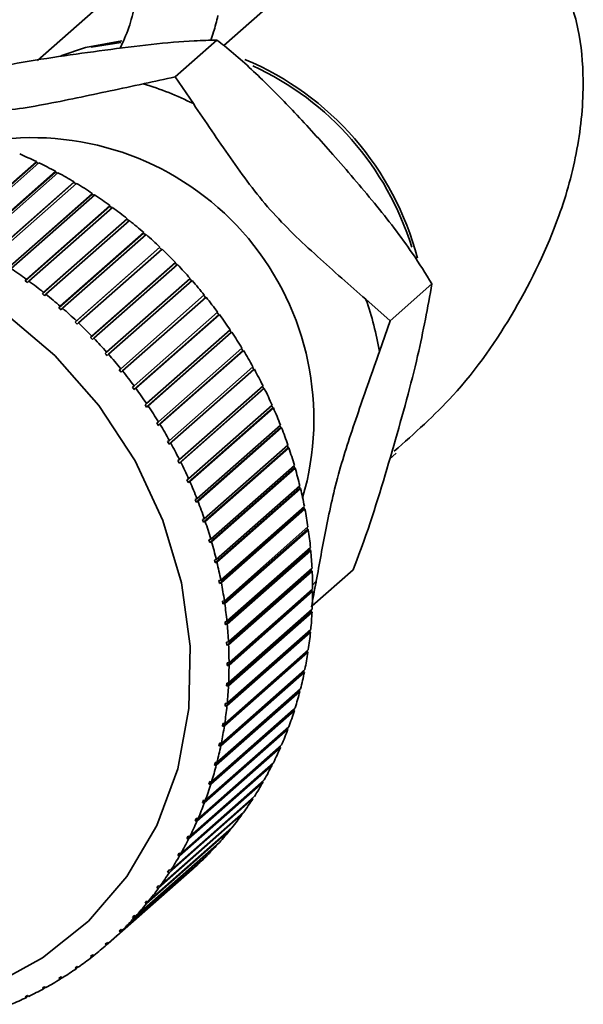
# Paper-space layout 'Blatt1' of a CAD drawing. Units: millimetres. Extents: x 0 to 5940, y 0 to 4200.
# Drawn here: x 4971 to 4990, y 2001 to 2035 of the extents above; entities that cross this region are included whole.
import ezdxf

# ---------------------------------------------------------------- set-up
doc = ezdxf.new("R2010")
doc.units = ezdxf.units.MM

psp = doc.layouts.new('Blatt1')

# ---------------------------------------------------------------- linework, layer by layer
at = {"color": 7, "linetype": 'Continuous', "lineweight": 35, "ltscale": 10}
for p, q in [((4974.968, 2036.379), (4971.393, 2033.226)), ((4979.666, 2035.475), (4977.692, 2033.734)), ((4974.21, 2033.836), (4973.207, 2033.671)), ((4976.049, 2032.666), (4977.463, 2033.913)), ((4976.664, 2031.763), (4976.049, 2032.666)), ((4971.353, 2029.774), (4968.489, 2027.249)), ((4971.351, 2029.801), (4968.523, 2027.307)), ((4968.611, 2027.264), (4971.439, 2029.758)), ((4971.353, 2029.774), (4971.351, 2029.801)), ((4971.42, 2029.741), (4971.353, 2029.774)), ((4971.994, 2029.447), (4969.131, 2026.921)), ((4971.995, 2029.472), (4969.166, 2026.978)), ((4969.253, 2026.931), (4972.081, 2029.425)), ((4971.994, 2029.447), (4971.995, 2029.472)), ((4972.063, 2029.409), (4971.994, 2029.447)), ((4972.623, 2029.089), (4969.759, 2026.564)), ((4972.625, 2029.114), (4969.797, 2026.619)), ((4969.881, 2026.568), (4972.71, 2029.063)), ((4972.623, 2029.089), (4972.625, 2029.114)), ((4972.692, 2029.047), (4972.623, 2029.089)), ((4973.237, 2028.703), (4970.373, 2026.177)), ((4973.241, 2028.726), (4970.413, 2026.232)), ((4970.495, 2026.177), (4973.324, 2028.671)), ((4973.237, 2028.703), (4973.241, 2028.726)), ((4973.307, 2028.656), (4973.237, 2028.703)), ((4973.842, 2028.31), (4971.013, 2025.816)), ((4973.835, 2028.288), (4973.842, 2028.31)), ((4973.835, 2028.288), (4970.972, 2025.763)), ((4971.094, 2025.757), (4973.922, 2028.252)), ((4973.906, 2028.237), (4973.835, 2028.288)), ((4974.416, 2027.847), (4971.553, 2025.322)), ((4974.425, 2027.867), (4971.596, 2025.373)), ((4971.674, 2025.311), (4974.503, 2027.805)), ((4974.416, 2027.847), (4974.425, 2027.867)), ((4974.487, 2027.791), (4974.416, 2027.847)), ((4974.979, 2027.38), (4972.115, 2024.854)), ((4974.989, 2027.398), (4972.161, 2024.904)), ((4972.236, 2024.838), (4975.064, 2027.333)), ((4974.979, 2027.38), (4974.989, 2027.398)), ((4975.049, 2027.319), (4974.979, 2027.38)), ((4975.522, 2026.888), (4972.658, 2024.362)), ((4975.533, 2026.905), (4972.705, 2024.41)), ((4972.777, 2024.341), (4975.606, 2026.836)), ((4975.522, 2026.888), (4975.533, 2026.905)), ((4975.59, 2026.822), (4975.522, 2026.888)), ((4976.043, 2026.372), (4973.179, 2023.846)), ((4976.056, 2026.387), (4973.228, 2023.893)), ((4973.297, 2023.821), (4976.126, 2026.315)), ((4976.043, 2026.372), (4976.056, 2026.387)), ((4976.11, 2026.302), (4976.043, 2026.372)), ((4971.013, 2025.816), (4970.972, 2025.763)), ((4970.972, 2025.763), (4971.052, 2025.704)), ((4971.052, 2025.704), (4971.094, 2025.757)), ((4976.557, 2025.847), (4973.728, 2023.353)), ((4973.795, 2023.278), (4976.623, 2025.772)), ((4983.325, 2024.416), (4984.739, 2025.663)), ((4971.596, 2025.373), (4971.553, 2025.322)), ((4971.553, 2025.322), (4971.631, 2025.259)), ((4971.631, 2025.259), (4971.674, 2025.311)), ((4977.033, 2025.286), (4974.205, 2022.792)), ((4977.079, 2025.197), (4974.215, 2022.671)), ((4974.268, 2022.714), (4977.096, 2025.208)), ((4977.079, 2025.197), (4977.018, 2025.272)), ((4977.096, 2025.208), (4977.079, 2025.197)), ((4983.325, 2024.416), (4982.506, 2025.139)), ((4972.161, 2024.904), (4972.115, 2024.854)), ((4972.115, 2024.854), (4972.19, 2024.789)), ((4972.19, 2024.789), (4972.236, 2024.838)), ((4977.485, 2024.705), (4974.656, 2022.211)), ((4977.526, 2024.615), (4977.469, 2024.691)), ((4972.705, 2024.41), (4972.658, 2024.362)), ((4972.658, 2024.362), (4972.73, 2024.293)), ((4972.73, 2024.293), (4972.777, 2024.341)), ((4977.526, 2024.615), (4974.662, 2022.089)), ((4974.716, 2022.13), (4977.544, 2024.625)), ((4977.544, 2024.625), (4977.526, 2024.615)), ((4982.96, 2023.372), (4983.325, 2024.416)), ((4977.91, 2024.106), (4975.082, 2021.611)), ((4977.946, 2024.015), (4975.083, 2021.49)), ((4975.138, 2021.528), (4977.966, 2024.023)), ((4977.946, 2024.015), (4977.895, 2024.092)), ((4977.966, 2024.023), (4977.946, 2024.015)), ((4973.228, 2023.893), (4973.179, 2023.846)), ((4973.179, 2023.846), (4973.248, 2023.774)), ((4973.248, 2023.774), (4973.297, 2023.821)), ((4973.728, 2023.353), (4973.678, 2023.308)), ((4978.34, 2023.399), (4975.476, 2020.873)), ((4978.309, 2023.489), (4975.48, 2020.995)), ((4975.532, 2020.91), (4978.361, 2023.404)), ((4978.34, 2023.399), (4978.293, 2023.475)), ((4978.361, 2023.404), (4978.34, 2023.399)), ((4973.744, 2023.233), (4973.795, 2023.278)), ((4974.205, 2022.792), (4974.153, 2022.749)), ((4974.153, 2022.749), (4974.215, 2022.671)), ((4974.215, 2022.671), (4974.268, 2022.714)), ((4978.705, 2022.767), (4975.841, 2020.241)), ((4978.679, 2022.857), (4975.851, 2020.363)), ((4975.899, 2020.276), (4978.727, 2022.77)), ((4978.705, 2022.767), (4978.663, 2022.843)), ((4978.727, 2022.77), (4978.705, 2022.767)), ((4974.656, 2022.211), (4974.603, 2022.17)), ((4974.603, 2022.17), (4974.662, 2022.089)), ((4974.662, 2022.089), (4974.716, 2022.13)), ((4979.041, 2022.121), (4976.178, 2019.596)), ((4979.021, 2022.212), (4976.192, 2019.717)), ((4976.236, 2019.628), (4979.065, 2022.123)), ((4979.041, 2022.121), (4979.004, 2022.197)), ((4979.065, 2022.123), (4979.041, 2022.121)), ((4975.082, 2021.611), (4975.027, 2021.572)), ((4975.027, 2021.572), (4975.083, 2021.49)), ((4975.083, 2021.49), (4975.138, 2021.528)), ((4979.348, 2021.464), (4976.484, 2018.938)), ((4979.332, 2021.553), (4976.504, 2019.059)), ((4976.544, 2018.969), (4979.372, 2021.463)), ((4979.348, 2021.464), (4979.315, 2021.538)), ((4979.372, 2021.463), (4979.348, 2021.464)), ((4975.48, 2020.995), (4975.424, 2020.958)), ((4975.424, 2020.958), (4975.476, 2020.873)), ((4975.476, 2020.873), (4975.532, 2020.91)), ((4979.624, 2020.796), (4976.76, 2018.27)), ((4979.614, 2020.884), (4976.785, 2018.39)), ((4976.821, 2018.298), (4979.649, 2020.793)), ((4979.624, 2020.796), (4979.595, 2020.868)), ((4979.649, 2020.793), (4979.624, 2020.796)), ((4975.851, 2020.363), (4975.793, 2020.328)), ((4975.793, 2020.328), (4975.841, 2020.241)), ((4975.841, 2020.241), (4975.899, 2020.276)), ((4979.869, 2020.118), (4977.005, 2017.593)), ((4979.864, 2020.206), (4977.035, 2017.712)), ((4977.067, 2017.619), (4979.895, 2020.113)), ((4979.869, 2020.118), (4979.845, 2020.189)), ((4979.895, 2020.113), (4979.869, 2020.118)), ((4976.192, 2019.717), (4976.133, 2019.685)), ((4976.133, 2019.685), (4976.178, 2019.596)), ((4983.3, 2019.727), (4983.527, 2019.927)), ((4976.178, 2019.596), (4976.236, 2019.628)), ((4980.082, 2019.434), (4977.218, 2016.908)), ((4980.082, 2019.52), (4977.253, 2017.026)), ((4977.28, 2016.932), (4980.109, 2019.426)), ((4980.082, 2019.434), (4980.062, 2019.503)), ((4980.109, 2019.426), (4980.082, 2019.434)), ((4976.504, 2019.059), (4976.444, 2019.029)), ((4976.444, 2019.029), (4976.484, 2018.938)), ((4976.484, 2018.938), (4976.544, 2018.969)), ((4980.263, 2018.744), (4977.399, 2016.218)), ((4980.268, 2018.828), (4977.439, 2016.334)), ((4977.462, 2016.24), (4980.29, 2018.734)), ((4980.263, 2018.744), (4980.247, 2018.81)), ((4980.29, 2018.734), (4980.263, 2018.744)), ((4976.785, 2018.39), (4976.724, 2018.362)), ((4976.724, 2018.362), (4976.76, 2018.27)), ((4976.76, 2018.27), (4976.821, 2018.298)), ((4980.411, 2018.05), (4977.547, 2015.524)), ((4980.421, 2018.132), (4977.592, 2015.638)), ((4977.611, 2015.543), (4980.439, 2018.038)), ((4980.411, 2018.05), (4980.399, 2018.113)), ((4980.439, 2018.038), (4980.411, 2018.05)), ((4977.035, 2017.712), (4976.974, 2017.686)), ((4976.974, 2017.686), (4977.005, 2017.593)), ((4977.005, 2017.593), (4977.067, 2017.619)), ((4980.526, 2017.353), (4977.662, 2014.828)), ((4980.541, 2017.434), (4977.712, 2014.939)), ((4977.726, 2014.844), (4980.555, 2017.339)), ((4980.526, 2017.353), (4980.517, 2017.413)), ((4980.555, 2017.339), (4980.526, 2017.353)), ((4977.253, 2017.026), (4977.191, 2017.002)), ((4977.191, 2017.002), (4977.218, 2016.908)), ((4977.218, 2016.908), (4977.28, 2016.932)), ((4980.608, 2016.656), (4977.744, 2014.13)), ((4980.627, 2016.734), (4977.799, 2014.24)), ((4977.808, 2014.145), (4980.637, 2016.639)), ((4980.608, 2016.656), (4980.602, 2016.712)), ((4980.637, 2016.639), (4980.608, 2016.656)), ((4977.439, 2016.334), (4977.376, 2016.313)), ((4977.376, 2016.313), (4977.399, 2016.218)), ((4977.399, 2016.218), (4977.462, 2016.24)), ((4980.68, 2016.035), (4977.852, 2013.541)), ((4980.656, 2015.96), (4980.653, 2016.012)), ((4980.69, 2014.759), (4982.076, 2015.981)), ((4977.592, 2015.638), (4977.529, 2015.619)), ((4980.656, 2015.96), (4977.792, 2013.434)), ((4977.856, 2013.446), (4980.685, 2015.941)), ((4980.685, 2015.941), (4980.656, 2015.96)), ((4977.529, 2015.619), (4977.547, 2015.524)), ((4977.547, 2015.524), (4977.611, 2015.543)), ((4980.7, 2015.339), (4977.871, 2012.845)), ((4980.67, 2015.266), (4980.67, 2015.313)), ((4980.822, 2015.598), (4980.699, 2015.468)), ((4980.67, 2015.266), (4977.807, 2012.741)), ((4977.871, 2012.75), (4980.7, 2015.245)), ((4980.7, 2015.245), (4980.67, 2015.266)), ((4977.712, 2014.939), (4977.649, 2014.923)), ((4977.649, 2014.923), (4977.662, 2014.828)), ((4977.662, 2014.828), (4977.726, 2014.844)), ((4980.685, 2014.647), (4977.856, 2012.153)), ((4980.651, 2014.577), (4977.788, 2012.052)), ((4977.852, 2012.059), (4980.68, 2014.553)), ((4980.651, 2014.577), (4980.653, 2014.619)), ((4980.68, 2014.553), (4980.651, 2014.577)), ((4977.799, 2014.24), (4977.735, 2014.225)), ((4977.735, 2014.225), (4977.744, 2014.13)), ((4977.744, 2014.13), (4977.808, 2014.145)), ((4980.599, 2013.894), (4977.735, 2011.368)), ((4977.799, 2011.374), (4980.627, 2013.868)), ((4980.637, 2013.961), (4977.808, 2011.466)), ((4980.599, 2013.894), (4980.602, 2013.93)), ((4980.627, 2013.868), (4980.599, 2013.894)), ((4977.852, 2013.541), (4977.788, 2013.529)), ((4977.788, 2013.529), (4977.792, 2013.434)), ((4977.792, 2013.434), (4977.856, 2013.446)), ((4980.512, 2013.219), (4977.649, 2010.693)), ((4977.712, 2010.696), (4980.541, 2013.19)), ((4980.555, 2013.282), (4977.726, 2010.787)), ((4980.512, 2013.219), (4980.517, 2013.248)), ((4980.541, 2013.19), (4980.512, 2013.219)), ((4977.871, 2012.845), (4977.807, 2012.835)), ((4977.807, 2012.835), (4977.807, 2012.741)), ((4977.807, 2012.741), (4977.871, 2012.75)), ((4980.393, 2012.552), (4977.529, 2010.027)), ((4977.592, 2010.027), (4980.421, 2012.522)), ((4980.439, 2012.612), (4977.611, 2010.118)), ((4980.393, 2012.552), (4980.397, 2012.575)), ((4980.421, 2012.522), (4980.393, 2012.552)), ((4977.792, 2012.145), (4977.788, 2012.052)), ((4977.788, 2012.052), (4977.852, 2012.059)), ((4977.856, 2012.153), (4977.792, 2012.145)), ((4980.24, 2011.897), (4977.376, 2009.372)), ((4977.439, 2009.37), (4980.268, 2011.864)), ((4980.29, 2011.953), (4977.462, 2009.459)), ((4980.24, 2011.897), (4980.244, 2011.912)), ((4980.268, 2011.864), (4980.24, 2011.897)), ((4980.109, 2011.306), (4977.28, 2008.812)), ((4977.744, 2011.461), (4977.735, 2011.368)), ((4977.735, 2011.368), (4977.799, 2011.374)), ((4977.808, 2011.466), (4977.744, 2011.461)), ((4980.055, 2011.254), (4977.191, 2008.729)), ((4977.253, 2008.725), (4980.082, 2011.219)), ((4980.055, 2011.254), (4980.057, 2011.26)), ((4980.082, 2011.219), (4980.055, 2011.254)), ((4979.895, 2010.673), (4977.067, 2008.179)), ((4977.662, 2010.785), (4977.649, 2010.693)), ((4977.649, 2010.693), (4977.712, 2010.696)), ((4977.726, 2010.787), (4977.662, 2010.785)), ((4977.035, 2008.094), (4979.864, 2010.589)), ((4979.864, 2010.589), (4979.839, 2010.624)), ((4976.785, 2007.479), (4979.614, 2009.973)), ((4979.649, 2010.056), (4976.821, 2007.561)), ((4977.547, 2010.117), (4977.529, 2010.027)), ((4977.529, 2010.027), (4977.592, 2010.027)), ((4977.611, 2010.118), (4977.547, 2010.117)), ((4979.614, 2009.973), (4979.592, 2010.006)), ((4976.504, 2006.881), (4979.332, 2009.375)), ((4979.372, 2009.455), (4976.544, 2006.961)), ((4977.399, 2009.46), (4977.376, 2009.372)), ((4977.376, 2009.372), (4977.439, 2009.37)), ((4977.462, 2009.459), (4977.399, 2009.46)), ((4979.332, 2009.375), (4979.315, 2009.404)), ((4976.192, 2006.301), (4979.021, 2008.795)), ((4979.065, 2008.873), (4976.236, 2006.379)), ((4977.218, 2008.816), (4977.191, 2008.729)), ((4977.191, 2008.729), (4977.253, 2008.725)), ((4977.28, 2008.812), (4977.218, 2008.816)), ((4979.021, 2008.795), (4979.006, 2008.821)), ((4978.727, 2008.31), (4975.899, 2005.816)), ((4975.851, 2005.741), (4978.679, 2008.236)), ((4977.005, 2008.185), (4976.974, 2008.1)), ((4977.063, 2008.179), (4976.974, 2008.1)), ((4976.974, 2008.1), (4977.035, 2008.094)), ((4977.067, 2008.179), (4977.005, 2008.185)), ((4978.679, 2008.236), (4978.668, 2008.258)), ((4975.48, 2005.203), (4978.309, 2007.697)), ((4978.361, 2007.769), (4975.532, 2005.274)), ((4978.309, 2007.697), (4978.3, 2007.716)), ((4976.76, 2007.569), (4976.724, 2007.487)), ((4976.811, 2007.563), (4976.724, 2007.487)), ((4976.724, 2007.487), (4976.785, 2007.479)), ((4976.821, 2007.561), (4976.76, 2007.569)), ((4975.082, 2004.687), (4977.91, 2007.181)), ((4977.966, 2007.25), (4975.138, 2004.755)), ((4977.91, 2007.181), (4977.905, 2007.195)), ((4974.656, 2004.194), (4977.485, 2006.689)), ((4977.544, 2006.754), (4974.716, 2004.26)), ((4976.484, 2006.971), (4976.444, 2006.891)), ((4976.527, 2006.964), (4976.444, 2006.891)), ((4976.444, 2006.891), (4976.504, 2006.881)), ((4976.544, 2006.961), (4976.484, 2006.971)), ((4977.485, 2006.689), (4977.481, 2006.699)), ((4976.178, 2006.39), (4976.133, 2006.313)), ((4976.213, 2006.383), (4976.133, 2006.313)), ((4976.133, 2006.313), (4976.192, 2006.301)), ((4976.236, 2006.379), (4976.178, 2006.39)), ((4974.205, 2003.727), (4977.033, 2006.222)), ((4977.096, 2006.284), (4974.268, 2003.789)), ((4977.033, 2006.222), (4977.032, 2006.227)), ((4976.623, 2005.839), (4973.795, 2003.345)), ((4975.841, 2005.83), (4975.793, 2005.755)), ((4975.87, 2005.823), (4975.793, 2005.755)), ((4975.793, 2005.755), (4975.851, 2005.741)), ((4975.899, 2005.816), (4975.841, 2005.83)), ((4975.476, 2005.29), (4975.424, 2005.218)), ((4975.498, 2005.284), (4975.424, 2005.218)), ((4975.424, 2005.218), (4975.48, 2005.203)), ((4975.532, 2005.274), (4975.476, 2005.29)), ((4975.083, 2004.773), (4975.027, 2004.704)), ((4975.099, 2004.767), (4975.027, 2004.704)), ((4975.027, 2004.704), (4975.082, 2004.687)), ((4975.138, 2004.755), (4975.083, 2004.773)), ((4974.662, 2004.279), (4974.603, 2004.213)), ((4974.673, 2004.275), (4974.603, 2004.213)), ((4974.603, 2004.213), (4974.656, 2004.194)), ((4974.716, 2004.26), (4974.662, 2004.279)), ((4974.215, 2003.81), (4974.153, 2003.748)), ((4974.221, 2003.808), (4974.153, 2003.748)), ((4974.153, 2003.748), (4974.205, 2003.727)), ((4974.268, 2003.789), (4974.215, 2003.81)), ((4973.678, 2003.308), (4973.728, 2003.286)), ((4973.728, 2003.286), (4973.795, 2003.345)), ((4973.795, 2003.345), (4973.744, 2003.366)), ((4973.248, 2002.95), (4973.179, 2002.896)), ((4973.179, 2002.896), (4973.228, 2002.872)), ((4973.228, 2002.872), (4973.293, 2002.929)), ((4973.297, 2002.927), (4973.248, 2002.95)), ((4972.73, 2002.562), (4972.658, 2002.511)), ((4972.658, 2002.511), (4972.705, 2002.487)), ((4972.705, 2002.487), (4972.768, 2002.542)), ((4972.777, 2002.537), (4972.73, 2002.562)), ((4972.19, 2002.202), (4972.115, 2002.156)), ((4972.115, 2002.156), (4972.161, 2002.13)), ((4972.161, 2002.13), (4972.222, 2002.184)), ((4972.236, 2002.177), (4972.19, 2002.202)), ((4971.631, 2001.873), (4971.553, 2001.83)), ((4971.553, 2001.83), (4971.596, 2001.803)), ((4971.596, 2001.803), (4971.657, 2001.856)), ((4971.674, 2001.846), (4971.631, 2001.873)), ((4971.052, 2001.573), (4970.972, 2001.535)), ((4970.972, 2001.535), (4971.013, 2001.507)), ((4971.013, 2001.507), (4971.073, 2001.56)), ((4971.094, 2001.546), (4971.052, 2001.573))]:
    psp.add_line(p, q, dxfattribs=at)
at = {"color": 7, "linetype": 'Continuous', "lineweight": 35, "ltscale": 10, "flags": 128}
for points in [[(4972.174, 2033.382), (4973.014, 2033.666), (4974.24, 2033.894)], [(4970.261, 2024.696), (4971.971, 2023.239), (4973.462, 2021.549), (4974.694, 2019.67), (4975.635, 2017.651), (4976.262, 2015.544), (4976.558, 2013.404), (4976.516, 2011.285), (4976.136, 2009.244), (4975.428, 2007.332), (4974.412, 2005.599), (4973.112, 2004.091), (4971.563, 2002.846), (4969.805, 2001.896)]]:
    psp.add_lwpolyline(points, dxfattribs=at)
at = {"color": 7, "linetype": 'Continuous', "lineweight": 35, "ltscale": 100}
for centre, radius, start, end in [((4974.567, 2024.027), 9.998, 14.534, 67.3921), ((4974.473, 2023.943), 10.028, 17.1483, 65.206), ((4971.807, 2021.978), 10.924, 63.6026, 73.1848), ((4971.216, 2021.086), 9.526, 343.7567, 96.0059), ((4964.448, 2015.505), 15.875, 64.2248, 66.4692), ((4964.356, 2015.316), 16.086, 61.6491, 63.8739), ((4964.264, 2015.146), 16.279, 59.094, 61.3011), ((4964.174, 2014.997), 16.453, 56.5572, 58.7486), ((4964.089, 2014.869), 16.606, 54.0361, 56.2141), ((4964.013, 2014.764), 16.737, 51.5283, 53.6949), ((4963.946, 2014.681), 16.842, 49.0312, 51.1887), ((4963.893, 2014.621), 16.923, 46.5422, 48.6929), ((4963.856, 2014.581), 16.977, 44.0586, 46.2048), ((4963.837, 2014.562), 17.004, 41.578, 43.7218), ((4961.261, 2012.375), 16.606, 54.0361, 56.2141), ((4961.184, 2012.27), 16.737, 51.5283, 53.6949), ((4963.837, 2014.562), 17.004, 39.0975, 41.2413), ((4961.118, 2012.187), 16.842, 49.0312, 51.1887), ((4963.858, 2014.579), 16.977, 36.6145, 38.7606), ((4972.19, 2021.543), 10.924, 9.6345, 19.2167), ((4961.065, 2012.126), 16.923, 46.5422, 48.6929), ((4961.028, 2012.087), 16.977, 44.0586, 46.2048), ((4963.902, 2014.611), 16.923, 34.1264, 36.2771), ((4963.968, 2014.656), 16.842, 31.6305, 33.7881), ((4961.008, 2012.068), 17.004, 41.578, 43.7218), ((4964.059, 2014.712), 16.737, 29.1243, 31.291), ((4961.008, 2012.068), 17.004, 39.0975, 41.2413), ((4961.029, 2012.085), 16.977, 36.6145, 38.7606), ((4964.173, 2014.775), 16.606, 26.6052, 28.7832), ((4961.073, 2012.117), 16.923, 34.1264, 36.2771), ((4964.31, 2014.843), 16.453, 24.0706, 26.2621), ((4961.14, 2012.162), 16.842, 31.6305, 33.7881), ((4964.469, 2014.913), 16.279, 21.5181, 23.7252), ((4961.23, 2012.217), 16.737, 29.1243, 31.291), ((4964.649, 2014.984), 16.086, 18.9454, 21.1701), ((4961.344, 2012.28), 16.606, 26.6052, 28.7832), ((4964.849, 2015.051), 15.875, 16.3501, 18.5944), ((4961.481, 2012.348), 16.453, 24.0706, 26.2621), ((4965.065, 2015.114), 15.649, 13.73, 15.9959), ((4961.641, 2012.419), 16.279, 21.5181, 23.7252), ((4965.297, 2015.17), 15.412, 11.0831, 13.3722), ((4961.821, 2012.489), 16.086, 18.9454, 21.1701), ((4965.54, 2015.217), 15.164, 8.4075, 10.7216), ((4962.02, 2012.557), 15.875, 16.3501, 18.5944), ((4965.793, 2015.253), 14.908, 5.7015, 8.0419), ((4962.237, 2012.62), 15.649, 13.73, 15.9959), ((4966.052, 2015.278), 14.648, 2.9637, 5.3317), ((4962.468, 2012.675), 15.412, 11.0831, 13.3722), ((4966.314, 2015.291), 14.385, 0.1926, 2.5893), ((4962.712, 2012.722), 15.164, 8.4075, 10.7216), ((4966.577, 2015.291), 14.123, 357.3873, 359.8137), ((4962.965, 2012.759), 14.908, 5.7015, 8.0419), ((4966.836, 2015.278), 13.864, 354.5471, 357.0037), ((4963.224, 2012.784), 14.648, 2.9637, 5.3317), ((4967.088, 2015.253), 13.61, 351.6717, 354.1587), ((4963.486, 2012.796), 14.385, 0.1926, 2.5893), ((4967.332, 2015.217), 13.363, 348.761, 351.2784), ((4963.748, 2012.796), 14.123, 357.3873, 359.8137), ((4967.564, 2015.17), 13.127, 345.8153, 348.3629), ((4964.007, 2012.784), 13.864, 354.5471, 357.0037), ((4967.781, 2015.114), 12.902, 342.8355, 345.4125), ((4964.26, 2012.759), 13.61, 351.6717, 354.1587), ((4967.982, 2015.051), 12.692, 339.8226, 342.4281), ((4964.504, 2012.722), 13.363, 348.761, 351.2784), ((4968.164, 2014.984), 12.498, 336.7784, 339.4109), ((4964.735, 2012.675), 13.127, 345.8153, 348.3629), ((4968.327, 2014.913), 12.321, 333.705, 336.3625), ((4964.953, 2012.62), 12.902, 342.8355, 345.4125), ((4968.468, 2014.843), 12.162, 330.6047, 333.2852), ((4965.153, 2012.557), 12.692, 339.8226, 342.4281), ((4968.588, 2014.775), 12.025, 327.4805, 330.1815), ((4965.336, 2012.489), 12.498, 336.7784, 339.4109), ((4968.686, 2014.712), 11.908, 324.3356, 327.0543), ((4968.763, 2014.656), 11.814, 321.1738, 323.9069), ((4965.498, 2012.419), 12.321, 333.705, 336.3625), ((4968.818, 2014.611), 11.742, 317.9989, 320.743), ((4965.64, 2012.348), 12.162, 330.6047, 333.2852), ((4968.854, 2014.579), 11.694, 314.8149, 317.5666), ((4965.76, 2012.28), 12.025, 327.4805, 330.1815), ((4968.871, 2014.562), 11.67, 311.6263, 314.3818), ((4965.858, 2012.217), 11.908, 324.3356, 327.0543), ((4965.934, 2012.162), 11.814, 321.1738, 323.9069), ((4965.99, 2012.117), 11.742, 317.9989, 320.743), ((4966.025, 2012.085), 11.694, 314.8149, 317.5666), ((4966.042, 2012.068), 11.67, 311.6263, 314.3818), ((4966.042, 2012.068), 11.67, 308.4375, 311.1929), ((4966.028, 2012.087), 11.694, 305.2526, 308.0043), ((4966, 2012.126), 11.742, 302.0762, 304.8204), ((4965.963, 2012.187), 11.814, 298.9123, 301.6454), ((4965.917, 2012.27), 11.908, 295.765, 298.4836), ((4965.867, 2012.375), 12.025, 292.6377, 295.3388)]:
    psp.add_arc(centre, radius, start, end, dxfattribs=at)
at = {"color": 7, "linetype": 'Continuous', "lineweight": 35, "ltscale": 10}
for points, knots in [([(4989.174, 2035.981), (4989.365, 2035.424), (4989.749, 2034.31), (4989.915, 2032.347), (4989.715, 2030.205), (4988.98, 2027.559), (4987.607, 2024.736), (4985.757, 2022.037), (4984.148, 2020.605), (4983.462, 2019.994)], [0, 0, 0, 0, 0.096418, 0.192989, 0.324082, 0.455425, 0.653813, 0.852344, 1, 1, 1, 1]), ([(4974.175, 2033.625), (4974.282, 2033.849), (4974.482, 2034.264), (4974.622, 2034.834), (4974.686, 2035.097)], [0, 0, 0, 0, 0.5385692, 1, 1, 1, 1]), ([(4977.251, 2033.907), (4977.285, 2033.999), (4977.378, 2034.252), (4977.448, 2034.552), (4977.492, 2034.743)], [0, 0, 0, 0, 0.364412, 1, 1, 1, 1]), ([(4968.38, 2032.656), (4969.092, 2032.809), (4970.925, 2033.202), (4973.699, 2033.582), (4976.094, 2033.884), (4977.211, 2033.908), (4977.463, 2033.913)], [0, 0, 0, 0, 0.214826, 0.552806, 0.898922, 1, 1, 1, 1]), ([(4977.463, 2033.913), (4977.548, 2033.847), (4978.045, 2033.46), (4978.939, 2032.654), (4980.157, 2031.407), (4981.447, 2029.985), (4982.8, 2028.405), (4983.947, 2026.934), (4984.525, 2026.006), (4984.739, 2025.663)], [0, 0, 0, 0, 0.03047, 0.178977, 0.327972, 0.500017, 0.693661, 0.886733, 1, 1, 1, 1]), ([(4976.049, 2032.666), (4975.7, 2032.59), (4975.339, 2032.512), (4974.979, 2032.437), (4974.967, 2032.435)], [0, 0, 0, 0, 0.966754, 1, 1, 1, 1]), ([(4974.967, 2032.435), (4974.221, 2032.274), (4972.725, 2031.952), (4970.778, 2031.561), (4969.789, 2031.484), (4969.438, 2031.456)], [0, 0, 0, 0, 0.391043, 0.784274, 1, 1, 1, 1]), ([(4982.506, 2025.139), (4981.958, 2025.618), (4980.86, 2026.578), (4979.221, 2028.116), (4977.891, 2029.941), (4977.076, 2031.151), (4976.664, 2031.763)], [0, 0, 0, 0, 0.249476, 0.499992, 0.747097, 1, 1, 1, 1]), ([(4984.739, 2025.663), (4984.594, 2024.869), (4984.288, 2023.183), (4983.451, 2020.184), (4982.731, 2017.738), (4982.197, 2016.305), (4982.076, 2015.981)], [0, 0, 0, 0, 0.2775065, 0.5885057, 0.9069907, 1, 1, 1, 1]), ([(4980.822, 2015.598), (4980.929, 2016.19), (4981.144, 2017.377), (4981.545, 2019.248), (4982.248, 2021.343), (4982.721, 2022.691), (4982.96, 2023.372)], [0, 0, 0, 0, 0.2581, 0.517643, 0.756572, 1, 1, 1, 1]), ([(4980.662, 2014.734), (4980.712, 2015.01), (4980.764, 2015.296), (4980.82, 2015.589), (4980.822, 2015.598)], [0, 0, 0, 0, 0.966754, 1, 1, 1, 1])]:
    psp.add_open_spline(points, degree=3, knots=knots, dxfattribs=at)
for points in [[(4976.608, 2025.759), (4976.597, 2025.771), (4976.575, 2025.796), (4976.552, 2025.821), (4976.541, 2025.834)], [(4973.678, 2023.308), (4973.689, 2023.296), (4973.711, 2023.271), (4973.733, 2023.246), (4973.744, 2023.233)], [(4973.744, 2003.366), (4973.733, 2003.357), (4973.711, 2003.337), (4973.689, 2003.318), (4973.678, 2003.308)]]:
    psp.add_open_spline(points, degree=3, dxfattribs=at)

doc.saveas('drawing.dxf')
